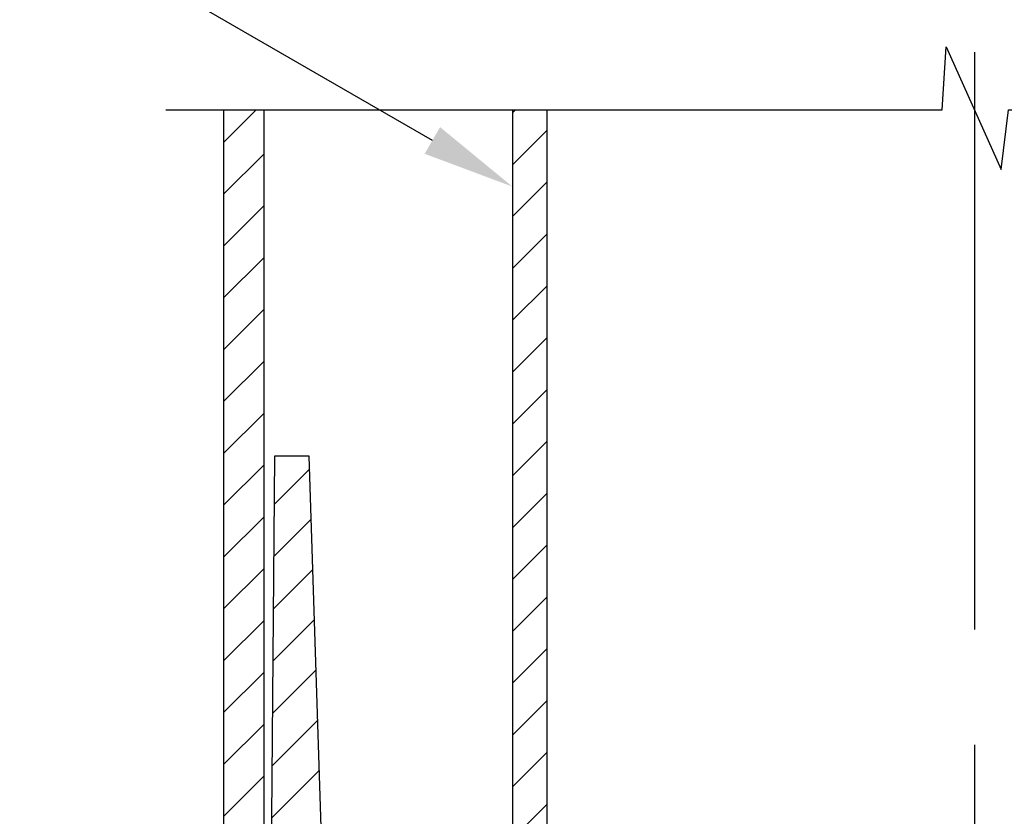
# Model space of a CAD drawing. Extents: x 639 to 3444, y 305 to 2461.
# Drawn here: x 1763 to 1976, y 1899 to 2071 of the extents above; entities that cross this region are included whole.
import ezdxf

# ---------------------------------------------------------------- set-up
doc = ezdxf.new("R2010")
doc.units = 0
doc.header["$LTSCALE"] = 100
doc.linetypes.add('CENTER', pattern=[2, 1.25, -0.25, 0.25, -0.25])
doc.layers.get('0').update_dxf_attribs({"linetype": 'CONTINUOUS'})
for name, color, linetype in [('CENTER', 3, 'CENTER'), ('HATCH', 2, 'CONTINUOUS'), ('MOJI', 6, 'CONTINUOUS'), ('SJC', 1, 'CONTINUOUS'), ('SJC2', 7, 'CONTINUOUS')]:
    doc.layers.add(name, color=color, linetype=linetype)

# ---------------------------------------------------------------- blocks, each defined once
blk = doc.blocks.new('*U41')
at = {"layer": 'MOJI'}
blk.add_lwpolyline([(1852.7, 2045.16), (1763.38, 2096.72)], dxfattribs=at)
blk.add_solid([(1854.37, 2048.04), (1870.02, 2035.16), (1851.03, 2042.27)], dxfattribs=at)
blk = doc.blocks.new('*X42')
at = {"color": 0}
for p, q in [((1870.02, 2051.11), (1870.71, 2051.8)), ((1870.02, 2039.89), (1877.52, 2047.39)), ((1870.02, 2028.66), (1877.52, 2036.16)), ((1870.02, 2017.43), (1877.52, 2024.93)), ((1870.02, 2006.21), (1877.52, 2013.71)), ((1870.02, 1994.98), (1877.52, 2002.48)), ((1870.02, 1983.76), (1877.52, 1991.26)), ((1870.02, 1972.53), (1877.52, 1980.03)), ((1870.02, 1961.31), (1877.52, 1968.81)), ((1870.02, 1950.08), (1877.52, 1957.58)), ((1870.02, 1938.86), (1877.52, 1946.36)), ((1870.02, 1927.63), (1877.52, 1935.13)), ((1870.02, 1916.41), (1877.52, 1923.91)), ((1870.02, 1905.18), (1877.52, 1912.68)), ((1870.02, 1893.96), (1877.52, 1901.46))]:
    blk.add_line(p, q, dxfattribs=at)
blk = doc.blocks.new('*X43')
at = {"color": 0}
for p, q in [((1807.52, 2044.74), (1814.58, 2051.8)), ((1807.52, 2033.51), (1816.27, 2042.26)), ((1807.52, 2022.29), (1816.27, 2031.04)), ((1807.52, 2011.06), (1816.27, 2019.81)), ((1807.52, 1999.84), (1816.27, 2008.59)), ((1807.52, 1988.61), (1816.27, 1997.36)), ((1807.52, 1977.39), (1816.27, 1986.14)), ((1807.52, 1966.16), (1816.27, 1974.91)), ((1807.52, 1954.93), (1816.27, 1963.68)), ((1807.52, 1943.71), (1816.27, 1952.46)), ((1807.52, 1932.48), (1816.27, 1941.23)), ((1807.52, 1921.26), (1816.27, 1930.01)), ((1807.52, 1910.03), (1816.27, 1918.78)), ((1807.52, 1898.81), (1816.27, 1907.56))]:
    blk.add_line(p, q, dxfattribs=at)
blk = doc.blocks.new('*X44')
at = {"color": 0}
for p, q in [((1818.47, 1966.36), (1826.15, 1974.04)), ((1818.38, 1955.04), (1826.5, 1963.16)), ((1818.28, 1943.72), (1826.85, 1952.29)), ((1818.19, 1932.4), (1827.2, 1941.41)), ((1818.1, 1921.08), (1827.55, 1930.54)), ((1818, 1909.76), (1827.9, 1919.67)), ((1817.91, 1898.44), (1828.26, 1908.79))]:
    blk.add_line(p, q, dxfattribs=at)

msp = doc.modelspace()

# ---------------------------------------------------------------- linework, layer by layer
at = {"layer": 'CENTER'}
msp.add_line((1970.02, 2064.3), (1970.02, 1489.3), dxfattribs=at)
msp.add_line((1970.02, 2064.3), (1970.02, 1489.3), dxfattribs=at)
at = {"layer": 'SJC'}
for points in [[(1807.52, 2051.8), (1807.52, 1701.8), (1816.27, 1701.8), (1816.27, 2051.8)], [(1870.02, 2051.8), (1870.02, 1701.8), (1877.52, 1701.8), (1877.52, 2051.8)], [(1832.403, 1780.429), (1826.059, 1976.8), (1818.559, 1976.8), (1816.895, 1776.8)]]:
    msp.add_lwpolyline(points, dxfattribs=at)
at = {"layer": 'SJC2'}
msp.add_lwpolyline([(1795.02, 2051.8), (1963.001, 2051.8), (1963.911, 2065.461), (1975.792, 2038.892), (1977.356, 2051.8), (2145.02, 2051.8)], dxfattribs=at)

# ---------------------------------------------------------------- block references
msp.add_blockref('*U41', (0, 0))
at = {"layer": 'HATCH', "linetype": 'CONTINUOUS'}
for name in ['*X43', '*X42', '*X44']:
    msp.add_blockref(name, (0, 0), dxfattribs=at)

doc.saveas('drawing.dxf')
